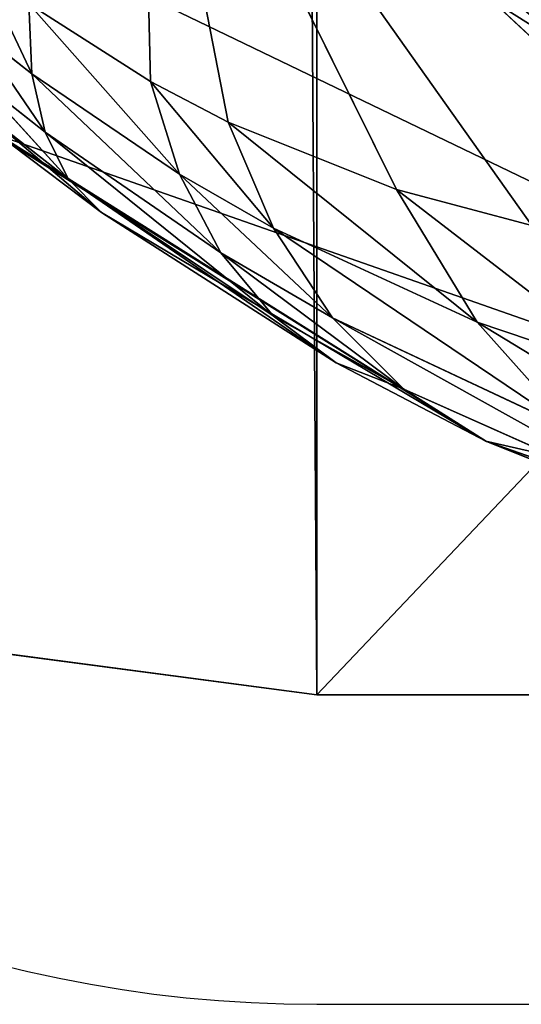
# Model space of a CAD drawing. Units: centimetres. Extents: x -256 to 120, y -167 to 148.
# Drawn here: x -106 to -106, y -14 to -13 of the extents above; entities that cross this region are included whole.
import ezdxf

# ---------------------------------------------------------------- set-up
doc = ezdxf.new("R2010")
doc.units = ezdxf.units.CM
doc.header["$LTSCALE"] = 2.54
doc.layers.get('0').update_dxf_attribs({"true_color": 0xff5454})

# ---------------------------------------------------------------- blocks, each defined once
blk = doc.blocks.new('3DGeom~114_Defintion')
at = {"color": 254, "true_color": 0xe2e2e2}
for p, q in [((5.6133, 224.5304, 4083.6464), (218.9171, 224.5304, 4083.6464)), ((218.9171, 224.5304, 1543.6464), (5.6133, 224.5304, 1543.6464)), ((218.9171, 224.5304, 4083.6464), (5.6133, 224.5304, 4083.6464)), ((5.6133, 224.5304, 1543.6464), (218.9171, 224.5304, 1543.6464)), ((218.9171, 224.5304, 4083.6464), (220.3699, 224.3391, 4083.6464)), ((220.3699, 224.3391, 1543.6464), (218.9171, 224.5304, 1543.6464)), ((218.9171, 224.5304, 1543.6464), (218.9171, 224.5304, 4083.6464)), ((218.9171, 224.5304, 4083.6464), (218.9171, 224.5304, 1543.6464)), ((220.3699, 224.3391, 4083.6464), (218.9171, 224.5304, 4083.6464)), ((218.9171, 224.5304, 1543.6464), (220.3699, 224.3391, 1543.6464))]:
    blk.add_line(p, q, dxfattribs=at)
mesh = blk.add_polyface(dxfattribs=at)
corners = [(0.1407, 4.3642, 4083.6464), (0, 218.9171, 4083.6464), (0, 5.6133, 4083.6464), (0.1407, 220.1662, 4083.6464), (0.5559, 3.1778, 4083.6464), (0.5559, 221.3526, 4083.6464), (1.2246, 2.1134, 4083.6464), (1.2246, 222.4169, 4083.6464), (2.1134, 1.2246, 4083.6464), (2.1134, 223.3057, 4083.6464), (3.1778, 223.9745, 4083.6464), (3.1778, 0.5559, 4083.6464), (4.3642, 0.1407, 4083.6464), (4.3642, 224.3896, 4083.6464), (5.6133, 0, 4083.6464), (5.6133, 224.5304, 4083.6464), (218.9171, 0, 4083.6464), (218.9171, 224.5304, 4083.6464), (220.3699, 0.1913, 4083.6464), (220.3699, 224.3391, 4083.6464), (221.7238, 223.7784, 4083.6464), (221.7238, 0.752, 4083.6464), (222.8863, 1.6441, 4083.6464), (222.8863, 222.8863, 4083.6464), (223.7784, 2.8066, 4083.6464), (223.7784, 221.7238, 4083.6464), (224.3391, 4.1604, 4083.6464), (224.3391, 220.3699, 4083.6464), (224.5304, 5.6133, 4083.6464), (224.5304, 218.9171, 4083.6464)]
mesh.append_faces([[corners[k] for k in face] for face in [(0, 1, 2), (27, 28, 29)]], dxfattribs={"vtx0": -1, "color": 254})
mesh.append_faces([[corners[k] for k in face] for face in [(1, 0, 3), (3, 4, 5), (5, 6, 7), (7, 8, 9), (9, 8, 10), (10, 12, 13), (13, 14, 15), (15, 16, 17), (17, 18, 19), (19, 18, 20), (20, 22, 23), (23, 24, 25), (25, 26, 27)]], dxfattribs={"vtx0": -1, "vtx1": -1, "color": 254})
mesh.append_faces([[corners[k] for k in face] for face in [(3, 0, 4), (5, 4, 6), (7, 6, 8), (10, 8, 11), (10, 11, 12), (13, 12, 14), (15, 14, 16), (17, 16, 18), (20, 18, 21), (20, 21, 22), (23, 22, 24), (25, 24, 26), (27, 26, 28)]], dxfattribs={"vtx0": -1, "vtx2": -1, "color": 254})
mesh = blk.add_polyface(dxfattribs=at)
corners = [(0, 218.9171, 1543.6464), (0.1407, 4.3642, 1543.6464), (0, 5.6133, 1543.6464), (0.1407, 220.1662, 1543.6464), (0.5559, 221.3526, 1543.6464), (0.5559, 3.1778, 1543.6464), (1.2246, 222.4169, 1543.6464), (1.2246, 2.1134, 1543.6464), (2.1134, 223.3057, 1543.6464), (2.1134, 1.2246, 1543.6464), (3.1778, 223.9745, 1543.6464), (3.1778, 0.5559, 1543.6464), (4.3642, 224.3896, 1543.6464), (4.3642, 0.1407, 1543.6464), (5.6133, 224.5304, 1543.6464), (5.6133, 0, 1543.6464), (218.9171, 224.5304, 1543.6464), (218.9171, 0, 1543.6464), (220.3699, 224.3391, 1543.6464), (220.3699, 0.1913, 1543.6464), (221.7238, 0.752, 1543.6464), (221.7238, 223.7784, 1543.6464), (222.8863, 222.8863, 1543.6464), (222.8863, 1.6441, 1543.6464), (223.7784, 221.7238, 1543.6464), (223.7784, 2.8066, 1543.6464), (224.3391, 220.3699, 1543.6464), (224.3391, 4.1604, 1543.6464), (224.5304, 5.6133, 1543.6464), (224.5304, 218.9171, 1543.6464)]
mesh.append_faces([[corners[k] for k in face] for face in [(0, 1, 2), (28, 26, 29)]], dxfattribs={"vtx0": -1, "color": 254})
mesh.append_faces([[corners[k] for k in face] for face in [(1, 4, 5), (5, 6, 7), (7, 8, 9), (9, 10, 11), (11, 12, 13), (13, 14, 15), (15, 16, 17), (17, 18, 19), (19, 18, 20), (20, 22, 23), (23, 24, 25), (25, 26, 27), (27, 26, 28)]], dxfattribs={"vtx0": -1, "vtx1": -1, "color": 254})
mesh.append_faces([[corners[k] for k in face] for face in [(1, 0, 3), (1, 3, 4), (5, 4, 6), (7, 6, 8), (9, 8, 10), (11, 10, 12), (13, 12, 14), (15, 14, 16), (17, 16, 18), (20, 18, 21), (20, 21, 22), (23, 22, 24), (25, 24, 26)]], dxfattribs={"vtx0": -1, "vtx2": -1, "color": 254})
mesh = blk.add_polyface(dxfattribs=at)
corners = [(5.6133, 224.5304, 4083.6464), (218.9171, 224.5304, 1543.6464), (5.6133, 224.5304, 1543.6464), (218.9171, 224.5304, 4083.6464)]
mesh.append_faces([[corners[k] for k in face] for face in [(0, 1, 2), (1, 0, 3)]], dxfattribs={"vtx0": -1, "color": 254})
mesh = blk.add_polyface(dxfattribs=at)
corners = [(218.9171, 224.5304, 4083.6464), (220.3699, 224.3391, 1543.6464), (218.9171, 224.5304, 1543.6464), (220.3699, 224.3391, 4083.6464)]
mesh.append_faces([[corners[k] for k in face] for face in [(0, 1, 2), (1, 0, 3)]], dxfattribs={"vtx0": -1, "color": 254})
blk = doc.blocks.new('Group11#1')
at = {"color": 254, "true_color": 0xe2e2e2, "extrusion": (-3.52742e-32, -1, 2.93593e-16)}
ref = blk.add_blockref('3DGeom~114_Defintion', (76.1, 8), dxfattribs=dict(at, xscale=0.03562992248009509, yscale=0.03562992248009509, zscale=0.03562992248009509, rotation=180))
ref.add_attrib('Skp_ComponentInstanceName', '3DGeom~114', (0, 0), dxfattribs={"height": 0.2})
blk = doc.blocks.new('Group10#1')
at = {"color": 0}
ref = blk.add_blockref('Group11#1', (0, 0), dxfattribs=at)
ref.add_attrib('Skp_GroupInstanceName', 'Body_1', (0, 0), dxfattribs={"height": 1})
blk = doc.blocks.new('Group11')
at = {"color": 254, "true_color": 0xe2e2e2, "extrusion": (-3.52742e-32, -1, 2.93593e-16), "xscale": 0.03562992248009509, "yscale": 0.03562992248009509, "zscale": 0.03562992248009509, "rotation": 180}
blk.add_blockref('3DGeom~114_Defintion', (76.1, 8), dxfattribs=at)
blk = doc.blocks.new('Group10')
at = {"color": 0}
blk.add_blockref('Group11', (0, 0), dxfattribs=at)
blk = doc.blocks.new('3DGeom~213_Defintion')
at = {"color": 0}
for p, q in [((-900.08, 723.814, 1234.224), (-869.106, 725.57, 1255.214)), ((-900.08, 723.814, 1234.224), (-869.106, 725.57, 1255.214)), ((-885.468, 706, 1254.938), (-900.08, 723.814, 1234.224)), ((-900.08, 723.814, 1234.224), (-893.261, 699.34, 1253.143)), ((-879.337, 712.486, 1255.583), (-900.08, 723.814, 1234.224)), ((-885.468, 706, 1254.938), (-900.08, 723.814, 1234.224)), ((-879.337, 712.486, 1255.583), (-900.08, 723.814, 1234.224)), ((-896.912, 696.888, 1251.9), (-900.08, 723.814, 1234.224)), ((-896.912, 696.888, 1251.9), (-900.08, 723.814, 1234.224)), ((-900.08, 723.814, 1234.224), (-893.261, 699.34, 1253.143)), ((-879.337, 712.486, 1255.583), (-885.468, 706, 1254.938)), ((-879.337, 712.486, 1255.583), (-885.468, 706, 1254.938)), ((-885.468, 706, 1254.938), (-873.604, 707.202, 1261.458)), ((-885.468, 706, 1254.938), (-873.604, 707.202, 1261.458)), ((-881.075, 700.624, 1260.16), (-873.604, 707.202, 1261.458)), ((-881.075, 700.624, 1260.16), (-873.604, 707.202, 1261.458)), ((-885.468, 706, 1254.938), (-893.261, 699.34, 1253.143)), ((-885.468, 706, 1254.938), (-893.261, 699.34, 1253.143)), ((-885.468, 706, 1254.938), (-881.075, 700.624, 1260.16)), ((-885.468, 706, 1254.938), (-881.075, 700.624, 1260.16)), ((-881.075, 700.624, 1260.16), (-867.164, 701.364, 1265.9)), ((-881.075, 700.624, 1260.16), (-867.164, 701.364, 1265.9)), ((-893.261, 699.34, 1253.143), (-881.075, 700.624, 1260.16)), ((-893.261, 699.34, 1253.143), (-881.075, 700.624, 1260.16)), ((-890.566, 693.879, 1257.446), (-881.075, 700.624, 1260.16)), ((-890.566, 693.879, 1257.446), (-881.075, 700.624, 1260.16)), ((-881.075, 700.624, 1260.16), (-876.086, 694.817, 1264.263)), ((-881.075, 700.624, 1260.16), (-876.086, 694.817, 1264.263)), ((-893.261, 699.34, 1253.143), (-896.912, 696.888, 1251.9)), ((-893.261, 699.34, 1253.143), (-896.912, 696.888, 1251.9)), ((-893.261, 699.34, 1253.143), (-890.566, 693.879, 1257.446)), ((-893.261, 699.34, 1253.143), (-890.566, 693.879, 1257.446)), ((-896.912, 696.888, 1251.9), (-902.723, 693.982, 1249.335)), ((-896.912, 696.888, 1251.9), (-902.723, 693.982, 1249.335)), ((-896.912, 696.888, 1251.9), (-890.566, 693.879, 1257.446)), ((-896.912, 696.888, 1251.9), (-890.566, 693.879, 1257.446)), ((-896.912, 696.888, 1251.9), (-895.02, 691.397, 1255.732)), ((-896.912, 696.888, 1251.9), (-895.02, 691.397, 1255.732)), ((-890.566, 693.879, 1257.446), (-876.086, 694.817, 1264.263)), ((-890.566, 693.879, 1257.446), (-876.086, 694.817, 1264.263)), ((-887.398, 688.105, 1260.942), (-876.086, 694.817, 1264.263)), ((-887.398, 688.105, 1260.942), (-876.086, 694.817, 1264.263)), ((-902.723, 693.982, 1249.335), (-895.02, 691.397, 1255.732)), ((-902.723, 693.982, 1249.335), (-895.02, 691.397, 1255.732)), ((-902.723, 693.982, 1249.335), (-902.126, 688.459, 1252.355)), ((-902.723, 693.982, 1249.335), (-902.126, 688.459, 1252.355)), ((-895.02, 691.397, 1255.732), (-890.566, 693.879, 1257.446)), ((-895.02, 691.397, 1255.732), (-890.566, 693.879, 1257.446)), ((-890.566, 693.879, 1257.446), (-887.398, 688.105, 1260.942)), ((-890.566, 693.879, 1257.446), (-887.398, 688.105, 1260.942)), ((-905.014, 693.21, 1248.106), (-902.126, 688.459, 1252.355)), ((-905.014, 693.21, 1248.106), (-902.126, 688.459, 1252.355)), ((-902.126, 688.459, 1252.355), (-895.02, 691.397, 1255.732)), ((-902.126, 688.459, 1252.355), (-895.02, 691.397, 1255.732)), ((-895.02, 691.397, 1255.732), (-887.398, 688.105, 1260.942)), ((-895.02, 691.397, 1255.732), (-887.398, 688.105, 1260.942)), ((-895.02, 691.397, 1255.732), (-892.7, 685.637, 1258.87)), ((-895.02, 691.397, 1255.732), (-892.7, 685.637, 1258.87)), ((-887.398, 688.105, 1260.942), (-870.618, 688.716, 1267.15)), ((-887.398, 688.105, 1260.942), (-870.618, 688.716, 1267.15)), ((-870.618, 688.716, 1267.15), (-883.81, 682.12, 1263.57)), ((-870.618, 688.716, 1267.15), (-883.81, 682.12, 1263.57)), ((-904.939, 687.678, 1250.779), (-902.126, 688.459, 1252.355)), ((-904.939, 687.678, 1250.779), (-902.126, 688.459, 1252.355)), ((-902.126, 688.459, 1252.355), (-892.7, 685.637, 1258.87)), ((-902.126, 688.459, 1252.355), (-892.7, 685.637, 1258.87)), ((-902.126, 688.459, 1252.355), (-901.158, 682.714, 1254.812)), ((-902.126, 688.459, 1252.355), (-901.158, 682.714, 1254.812)), ((-892.7, 685.637, 1258.87), (-887.398, 688.105, 1260.942)), ((-892.7, 685.637, 1258.87), (-887.398, 688.105, 1260.942)), ((-887.398, 688.105, 1260.942), (-883.81, 682.12, 1263.57)), ((-887.398, 688.105, 1260.942), (-883.81, 682.12, 1263.57)), ((-904.939, 687.678, 1250.779), (-901.158, 682.714, 1254.812)), ((-904.939, 687.678, 1250.779), (-901.158, 682.714, 1254.812)), ((-901.158, 682.714, 1254.812), (-892.7, 685.637, 1258.87)), ((-901.158, 682.714, 1254.812), (-892.7, 685.637, 1258.87)), ((-892.7, 685.637, 1258.87), (-883.81, 682.12, 1263.57)), ((-892.7, 685.637, 1258.87), (-883.81, 682.12, 1263.57)), ((-892.7, 685.637, 1258.87), (-889.989, 679.693, 1261.265)), ((-892.7, 685.637, 1258.87), (-889.989, 679.693, 1261.265)), ((-904.505, 681.937, 1252.926), (-901.158, 682.714, 1254.812)), ((-904.505, 681.937, 1252.926), (-901.158, 682.714, 1254.812)), ((-901.158, 682.714, 1254.812), (-889.989, 679.693, 1261.265)), ((-901.158, 682.714, 1254.812), (-889.989, 679.693, 1261.265)), ((-901.158, 682.714, 1254.812), (-899.831, 676.819, 1256.675)), ((-901.158, 682.714, 1254.812), (-899.831, 676.819, 1256.675)), ((-883.81, 682.12, 1263.57), (-864.801, 682.467, 1268.753)), ((-883.81, 682.12, 1263.57), (-864.801, 682.467, 1268.753)), ((-904.505, 681.937, 1252.926), (-899.831, 676.819, 1256.675)), ((-904.505, 681.937, 1252.926), (-899.831, 676.819, 1256.675)), ((-883.81, 682.12, 1263.57), (-889.989, 679.693, 1261.265)), ((-883.81, 682.12, 1263.57), (-889.989, 679.693, 1261.265)), ((-883.81, 682.12, 1263.57), (-886.927, 673.658, 1262.88)), ((-883.81, 682.12, 1263.57), (-886.927, 673.658, 1262.88)), ((-879.888, 676.021, 1265.277), (-883.81, 682.12, 1263.57)), ((-879.867, 676.028, 1265.284), (-883.81, 682.12, 1263.57)), ((-879.888, 676.021, 1265.277), (-883.81, 682.12, 1263.57)), ((-879.867, 676.028, 1265.284), (-883.81, 682.12, 1263.57)), ((-889.989, 679.693, 1261.265), (-899.831, 676.819, 1256.675)), ((-889.989, 679.693, 1261.265), (-899.831, 676.819, 1256.675)), ((-889.989, 679.693, 1261.265), (-886.927, 673.658, 1262.88)), ((-889.989, 679.693, 1261.265), (-886.927, 673.658, 1262.88)), ((-899.831, 676.819, 1256.675), (-903.719, 676.055, 1254.521)), ((-899.831, 676.819, 1256.675), (-903.719, 676.055, 1254.521)), ((-899.831, 676.819, 1256.675), (-886.927, 673.658, 1262.88)), ((-899.831, 676.819, 1256.675), (-886.927, 673.658, 1262.88)), ((-899.831, 676.819, 1256.675), (-898.161, 670.849, 1257.922)), ((-899.831, 676.819, 1256.675), (-898.161, 670.849, 1257.922)), ((-903.719, 676.055, 1254.521), (-898.161, 670.849, 1257.922)), ((-903.719, 676.055, 1254.521), (-898.161, 670.849, 1257.922)), ((-879.888, 0, 1265.277), (-879.867, 676.028, 1265.284)), ((-879.888, 0, 1265.277), (-879.867, 676.028, 1265.284)), ((-879.888, 0, 1265.277), (-879.888, 676.021, 1265.277)), ((-879.888, 0, 1265.277), (-879.888, 676.021, 1265.277)), ((-855.075, 0, 1269.869), (-879.867, 676.028, 1265.284)), ((-855.075, 0, 1269.869), (-879.867, 676.028, 1265.284)), ((-886.927, 673.658, 1262.88), (-879.888, 0, 1265.277)), ((-886.927, 673.658, 1262.88), (-879.888, 0, 1265.277)), ((-898.161, 670.849, 1257.922), (-879.888, 0, 1265.277)), ((-898.161, 670.849, 1257.922), (-879.888, 0, 1265.277)), ((-902.59, 670.103, 1255.545), (-879.888, 0, 1265.277)), ((-902.59, 670.103, 1255.545), (-879.888, 0, 1265.277))]:
    blk.add_line(p, q, dxfattribs=at)
at = {"color": 18, "true_color": 0x000000}
for p, q in [((-879.867, 676.028, 1265.284), (-864.801, 682.467, 1268.753)), ((-864.801, 682.467, 1268.753), (-879.867, 676.028, 1265.284)), ((-886.927, 673.658, 1262.88), (-879.888, 676.021, 1265.277)), ((-879.888, 676.021, 1265.277), (-886.927, 673.658, 1262.88)), ((-879.888, 676.021, 1265.277), (-879.867, 676.028, 1265.284)), ((-879.867, 676.028, 1265.284), (-879.888, 676.021, 1265.277)), ((-898.161, 670.849, 1257.922), (-886.927, 673.658, 1262.88)), ((-886.927, 673.658, 1262.88), (-898.161, 670.849, 1257.922)), ((-902.59, 670.103, 1255.545), (-898.161, 670.849, 1257.922)), ((-898.161, 670.849, 1257.922), (-902.59, 670.103, 1255.545)), ((-903.058, 0, 1255.279), (-879.888, 0, 1265.277)), ((-879.888, 0, 1265.277), (-903.058, 0, 1255.279)), ((-879.888, 0, 1265.277), (-855.075, 0, 1269.869)), ((-855.075, 0, 1269.869), (-879.888, 0, 1265.277))]:
    blk.add_line(p, q, dxfattribs=at)
mesh = blk.add_polyface(dxfattribs=at)
corners = [(-831.749, 775.431, 1249.456), (-851.019, 862.919, 1178.345), (-943.65, 811.632, 1143.424)]
mesh.append_faces([[corners[k] for k in face] for face in [(0, 1, 2)]], dxfattribs={"color": 18})
mesh = blk.add_polyface(dxfattribs=at)
corners = [(-933.916, 728.026, 1206.291), (-831.749, 775.431, 1249.456), (-943.65, 811.632, 1143.424), (-836.94, 768.529, 1250.26)]
mesh.append_faces([[corners[k] for k in face] for face in [(0, 1, 2), (1, 0, 3)]], dxfattribs={"vtx0": -1, "color": 18})
mesh = blk.add_polyface(dxfattribs=at)
corners = [(-836.94, 768.529, 1250.26), (-933.916, 728.026, 1206.291), (-932.283, 718.95, 1212.954)]
mesh.append_faces([[corners[k] for k in face] for face in [(0, 1, 2)]], dxfattribs={"color": 18})
mesh = blk.add_polyface(dxfattribs=at)
corners = [(-836.94, 768.529, 1250.26), (-932.283, 718.95, 1212.954), (-900.08, 723.814, 1234.224)]
mesh.append_faces([[corners[k] for k in face] for face in [(0, 1, 2)]], dxfattribs={"color": 18})
mesh = blk.add_polyface(dxfattribs=at)
corners = [(-836.94, 768.529, 1250.26), (-900.08, 723.814, 1234.224), (-867.396, 728.026, 1254.975)]
mesh.append_faces([[corners[k] for k in face] for face in [(0, 1, 2)]], dxfattribs={"color": 18})
mesh = blk.add_polyface(dxfattribs=at)
corners = [(-867.396, 728.026, 1254.975), (-900.08, 723.814, 1234.224), (-869.106, 725.57, 1255.214)]
mesh.append_faces([[corners[k] for k in face] for face in [(0, 1, 2)]], dxfattribs={"color": 18})
mesh = blk.add_polyface(dxfattribs=at)
corners = [(-869.106, 725.57, 1255.214), (-900.08, 723.814, 1234.224), (-879.337, 712.486, 1255.583)]
mesh.append_faces([[corners[k] for k in face] for face in [(0, 1, 2)]], dxfattribs={"color": 18})
mesh = blk.add_polyface(dxfattribs=at)
corners = [(-896.912, 696.888, 1251.9), (-900.08, 723.814, 1234.224), (-902.723, 693.982, 1249.335)]
mesh.append_faces([[corners[k] for k in face] for face in [(0, 1, 2)]], dxfattribs={"color": 18})
mesh = blk.add_polyface(dxfattribs=at)
corners = [(-885.468, 706, 1254.938), (-900.08, 723.814, 1234.224), (-893.261, 699.34, 1253.143)]
mesh.append_faces([[corners[k] for k in face] for face in [(0, 1, 2)]], dxfattribs={"color": 18})
mesh = blk.add_polyface(dxfattribs=at)
corners = [(-879.337, 712.486, 1255.583), (-900.08, 723.814, 1234.224), (-885.468, 706, 1254.938)]
mesh.append_faces([[corners[k] for k in face] for face in [(0, 1, 2)]], dxfattribs={"color": 18})
mesh = blk.add_polyface(dxfattribs=at)
corners = [(-893.261, 699.34, 1253.143), (-900.08, 723.814, 1234.224), (-896.912, 696.888, 1251.9)]
mesh.append_faces([[corners[k] for k in face] for face in [(0, 1, 2)]], dxfattribs={"color": 18})
mesh = blk.add_polyface(dxfattribs=at)
corners = [(-873.604, 707.202, 1261.458), (-879.337, 712.486, 1255.583), (-885.468, 706, 1254.938)]
mesh.append_faces([[corners[k] for k in face] for face in [(0, 1, 2)]], dxfattribs={"color": 18})
mesh = blk.add_polyface(dxfattribs=at)
corners = [(-873.604, 707.202, 1261.458), (-885.468, 706, 1254.938), (-881.075, 700.624, 1260.16)]
mesh.append_faces([[corners[k] for k in face] for face in [(0, 1, 2)]], dxfattribs={"color": 18})
mesh = blk.add_polyface(dxfattribs=at)
corners = [(-867.164, 701.364, 1265.9), (-873.604, 707.202, 1261.458), (-881.075, 700.624, 1260.16)]
mesh.append_faces([[corners[k] for k in face] for face in [(0, 1, 2)]], dxfattribs={"color": 18})
mesh = blk.add_polyface(dxfattribs=at)
corners = [(-881.075, 700.624, 1260.16), (-885.468, 706, 1254.938), (-893.261, 699.34, 1253.143)]
mesh.append_faces([[corners[k] for k in face] for face in [(0, 1, 2)]], dxfattribs={"color": 18})
mesh = blk.add_polyface(dxfattribs=at)
corners = [(-867.164, 701.364, 1265.9), (-881.075, 700.624, 1260.16), (-876.086, 694.817, 1264.263)]
mesh.append_faces([[corners[k] for k in face] for face in [(0, 1, 2)]], dxfattribs={"color": 18})
mesh = blk.add_polyface(dxfattribs=at)
corners = [(-881.075, 700.624, 1260.16), (-893.261, 699.34, 1253.143), (-890.566, 693.879, 1257.446)]
mesh.append_faces([[corners[k] for k in face] for face in [(0, 1, 2)]], dxfattribs={"color": 18})
mesh = blk.add_polyface(dxfattribs=at)
corners = [(-876.086, 694.817, 1264.263), (-881.075, 700.624, 1260.16), (-890.566, 693.879, 1257.446)]
mesh.append_faces([[corners[k] for k in face] for face in [(0, 1, 2)]], dxfattribs={"color": 18})
mesh = blk.add_polyface(dxfattribs=at)
corners = [(-890.566, 693.879, 1257.446), (-893.261, 699.34, 1253.143), (-896.912, 696.888, 1251.9)]
mesh.append_faces([[corners[k] for k in face] for face in [(0, 1, 2)]], dxfattribs={"color": 18})
mesh = blk.add_polyface(dxfattribs=at)
corners = [(-895.02, 691.397, 1255.732), (-896.912, 696.888, 1251.9), (-902.723, 693.982, 1249.335)]
mesh.append_faces([[corners[k] for k in face] for face in [(0, 1, 2)]], dxfattribs={"color": 18})
mesh = blk.add_polyface(dxfattribs=at)
corners = [(-890.566, 693.879, 1257.446), (-896.912, 696.888, 1251.9), (-895.02, 691.397, 1255.732)]
mesh.append_faces([[corners[k] for k in face] for face in [(0, 1, 2)]], dxfattribs={"color": 18})
mesh = blk.add_polyface(dxfattribs=at)
corners = [(-876.086, 694.817, 1264.263), (-890.566, 693.879, 1257.446), (-887.398, 688.105, 1260.942)]
mesh.append_faces([[corners[k] for k in face] for face in [(0, 1, 2)]], dxfattribs={"color": 18})
mesh = blk.add_polyface(dxfattribs=at)
corners = [(-870.618, 688.716, 1267.15), (-876.086, 694.817, 1264.263), (-887.398, 688.105, 1260.942)]
mesh.append_faces([[corners[k] for k in face] for face in [(0, 1, 2)]], dxfattribs={"color": 18})
mesh = blk.add_polyface(dxfattribs=at)
corners = [(-902.126, 688.459, 1252.355), (-902.723, 693.982, 1249.335), (-905.014, 693.21, 1248.106)]
mesh.append_faces([[corners[k] for k in face] for face in [(0, 1, 2)]], dxfattribs={"color": 18})
mesh = blk.add_polyface(dxfattribs=at)
corners = [(-895.02, 691.397, 1255.732), (-902.723, 693.982, 1249.335), (-902.126, 688.459, 1252.355)]
mesh.append_faces([[corners[k] for k in face] for face in [(0, 1, 2)]], dxfattribs={"color": 18})
mesh = blk.add_polyface(dxfattribs=at)
corners = [(-887.398, 688.105, 1260.942), (-890.566, 693.879, 1257.446), (-895.02, 691.397, 1255.732)]
mesh.append_faces([[corners[k] for k in face] for face in [(0, 1, 2)]], dxfattribs={"color": 18})
mesh = blk.add_polyface(dxfattribs=at)
corners = [(-902.126, 688.459, 1252.355), (-905.014, 693.21, 1248.106), (-904.939, 687.678, 1250.779)]
mesh.append_faces([[corners[k] for k in face] for face in [(0, 1, 2)]], dxfattribs={"color": 18})
mesh = blk.add_polyface(dxfattribs=at)
corners = [(-892.7, 685.637, 1258.87), (-895.02, 691.397, 1255.732), (-902.126, 688.459, 1252.355)]
mesh.append_faces([[corners[k] for k in face] for face in [(0, 1, 2)]], dxfattribs={"color": 18})
mesh = blk.add_polyface(dxfattribs=at)
corners = [(-887.398, 688.105, 1260.942), (-895.02, 691.397, 1255.732), (-892.7, 685.637, 1258.87)]
mesh.append_faces([[corners[k] for k in face] for face in [(0, 1, 2)]], dxfattribs={"color": 18})
mesh = blk.add_polyface(dxfattribs=at)
corners = [(-870.618, 688.716, 1267.15), (-887.398, 688.105, 1260.942), (-883.81, 682.12, 1263.57)]
mesh.append_faces([[corners[k] for k in face] for face in [(0, 1, 2)]], dxfattribs={"color": 18})
mesh = blk.add_polyface(dxfattribs=at)
corners = [(-864.801, 682.467, 1268.753), (-870.618, 688.716, 1267.15), (-883.81, 682.12, 1263.57)]
mesh.append_faces([[corners[k] for k in face] for face in [(0, 1, 2)]], dxfattribs={"color": 18})
mesh = blk.add_polyface(dxfattribs=at)
corners = [(-901.158, 682.714, 1254.812), (-902.126, 688.459, 1252.355), (-904.939, 687.678, 1250.779)]
mesh.append_faces([[corners[k] for k in face] for face in [(0, 1, 2)]], dxfattribs={"color": 18})
mesh = blk.add_polyface(dxfattribs=at)
corners = [(-892.7, 685.637, 1258.87), (-902.126, 688.459, 1252.355), (-901.158, 682.714, 1254.812)]
mesh.append_faces([[corners[k] for k in face] for face in [(0, 1, 2)]], dxfattribs={"color": 18})
mesh = blk.add_polyface(dxfattribs=at)
corners = [(-883.81, 682.12, 1263.57), (-887.398, 688.105, 1260.942), (-892.7, 685.637, 1258.87)]
mesh.append_faces([[corners[k] for k in face] for face in [(0, 1, 2)]], dxfattribs={"color": 18})
mesh = blk.add_polyface(dxfattribs=at)
corners = [(-901.158, 682.714, 1254.812), (-904.939, 687.678, 1250.779), (-904.505, 681.937, 1252.926)]
mesh.append_faces([[corners[k] for k in face] for face in [(0, 1, 2)]], dxfattribs={"color": 18})
mesh = blk.add_polyface(dxfattribs=at)
corners = [(-889.989, 679.693, 1261.265), (-892.7, 685.637, 1258.87), (-901.158, 682.714, 1254.812)]
mesh.append_faces([[corners[k] for k in face] for face in [(0, 1, 2)]], dxfattribs={"color": 18})
mesh = blk.add_polyface(dxfattribs=at)
corners = [(-883.81, 682.12, 1263.57), (-892.7, 685.637, 1258.87), (-889.989, 679.693, 1261.265)]
mesh.append_faces([[corners[k] for k in face] for face in [(0, 1, 2)]], dxfattribs={"color": 18})
mesh = blk.add_polyface(dxfattribs=at)
corners = [(-899.831, 676.819, 1256.675), (-901.158, 682.714, 1254.812), (-904.505, 681.937, 1252.926)]
mesh.append_faces([[corners[k] for k in face] for face in [(0, 1, 2)]], dxfattribs={"color": 18})
mesh = blk.add_polyface(dxfattribs=at)
corners = [(-889.989, 679.693, 1261.265), (-901.158, 682.714, 1254.812), (-899.831, 676.819, 1256.675)]
mesh.append_faces([[corners[k] for k in face] for face in [(0, 1, 2)]], dxfattribs={"color": 18})
mesh = blk.add_polyface(dxfattribs=at)
corners = [(-864.801, 682.467, 1268.753), (-883.81, 682.12, 1263.57), (-879.867, 676.028, 1265.284)]
mesh.append_faces([[corners[k] for k in face] for face in [(0, 1, 2)]], dxfattribs={"color": 18})
mesh = blk.add_polyface(dxfattribs=at)
corners = [(-855.075, 0, 1269.869), (-864.801, 682.467, 1268.753), (-879.867, 676.028, 1265.284)]
mesh.append_faces([[corners[k] for k in face] for face in [(0, 1, 2)]], dxfattribs={"color": 18})
mesh = blk.add_polyface(dxfattribs=at)
corners = [(-899.831, 676.819, 1256.675), (-904.505, 681.937, 1252.926), (-903.719, 676.055, 1254.521)]
mesh.append_faces([[corners[k] for k in face] for face in [(0, 1, 2)]], dxfattribs={"color": 18})
mesh = blk.add_polyface(dxfattribs=at)
corners = [(-883.81, 682.12, 1263.57), (-889.989, 679.693, 1261.265), (-886.927, 673.658, 1262.88)]
mesh.append_faces([[corners[k] for k in face] for face in [(0, 1, 2)]], dxfattribs={"color": 18})
mesh = blk.add_polyface(dxfattribs=at)
corners = [(-879.888, 676.021, 1265.277), (-883.81, 682.12, 1263.57), (-886.927, 673.658, 1262.88)]
mesh.append_faces([[corners[k] for k in face] for face in [(0, 1, 2)]], dxfattribs={"color": 18})
mesh = blk.add_polyface(dxfattribs=at)
corners = [(-879.867, 676.028, 1265.284), (-883.81, 682.12, 1263.57), (-879.888, 676.021, 1265.277)]
mesh.append_faces([[corners[k] for k in face] for face in [(0, 1, 2)]], dxfattribs={"color": 18})
mesh = blk.add_polyface(dxfattribs=at)
corners = [(-886.927, 673.658, 1262.88), (-889.989, 679.693, 1261.265), (-899.831, 676.819, 1256.675)]
mesh.append_faces([[corners[k] for k in face] for face in [(0, 1, 2)]], dxfattribs={"color": 18})
mesh = blk.add_polyface(dxfattribs=at)
corners = [(-898.161, 670.849, 1257.922), (-899.831, 676.819, 1256.675), (-903.719, 676.055, 1254.521)]
mesh.append_faces([[corners[k] for k in face] for face in [(0, 1, 2)]], dxfattribs={"color": 18})
mesh = blk.add_polyface(dxfattribs=at)
corners = [(-886.927, 673.658, 1262.88), (-899.831, 676.819, 1256.675), (-898.161, 670.849, 1257.922)]
mesh.append_faces([[corners[k] for k in face] for face in [(0, 1, 2)]], dxfattribs={"color": 18})
mesh = blk.add_polyface(dxfattribs=at)
corners = [(-898.161, 670.849, 1257.922), (-903.719, 676.055, 1254.521), (-902.59, 670.103, 1255.545)]
mesh.append_faces([[corners[k] for k in face] for face in [(0, 1, 2)]], dxfattribs={"color": 18})
mesh = blk.add_polyface(dxfattribs=at)
corners = [(-879.888, 676.021, 1265.277), (-886.927, 673.658, 1262.88), (-879.888, 0, 1265.277)]
mesh.append_faces([[corners[k] for k in face] for face in [(0, 1, 2)]], dxfattribs={"color": 18})
mesh = blk.add_polyface(dxfattribs=at)
corners = [(-879.867, 676.028, 1265.284), (-879.888, 676.021, 1265.277), (-879.888, 0, 1265.277)]
mesh.append_faces([[corners[k] for k in face] for face in [(0, 1, 2)]], dxfattribs={"color": 18})
mesh = blk.add_polyface(dxfattribs=at)
corners = [(-855.075, 0, 1269.869), (-879.867, 676.028, 1265.284), (-879.888, 0, 1265.277)]
mesh.append_faces([[corners[k] for k in face] for face in [(0, 1, 2)]], dxfattribs={"color": 18})
mesh = blk.add_polyface(dxfattribs=at)
corners = [(-879.888, 0, 1265.277), (-886.927, 673.658, 1262.88), (-898.161, 670.849, 1257.922)]
mesh.append_faces([[corners[k] for k in face] for face in [(0, 1, 2)]], dxfattribs={"color": 18})
mesh = blk.add_polyface(dxfattribs=at)
corners = [(-879.888, 0, 1265.277), (-898.161, 670.849, 1257.922), (-902.59, 670.103, 1255.545)]
mesh.append_faces([[corners[k] for k in face] for face in [(0, 1, 2)]], dxfattribs={"color": 18})
mesh = blk.add_polyface(dxfattribs=at)
corners = [(-879.888, 0, 1265.277), (-902.59, 670.103, 1255.545), (-903.058, 0, 1255.279)]
mesh.append_faces([[corners[k] for k in face] for face in [(0, 1, 2)]], dxfattribs={"color": 18})
mesh = blk.add_polyface(dxfattribs=at)
corners = [(879.888, 0, -1265.277), (829.861, 0, -1268.825), (855.075, 0, -1269.869), (-1174.702, 0, -958.468), (903.058, 0, -1255.279), (923.422, 0, -1240.375), (939.959, 0, -1221.314), (951.839, 0, -1199.051), (958.468, 0, -1174.702), (1268.825, 0, 829.861), (-1199.051, 0, -951.839), (-1221.314, 0, -939.959), (-1240.375, 0, -923.422), (-1255.279, 0, -903.058), (-1265.277, 0, -879.888), (-1269.869, 0, -855.075), (-1268.825, 0, -829.861), (-958.468, 0, 1174.702), (1269.869, 0, 855.075), (1265.277, 0, 879.888), (1255.279, 0, 903.058), (1240.375, 0, 923.422), (1221.314, 0, 939.959), (1199.051, 0, 951.839), (1174.702, 0, 958.468), (-829.861, 0, 1268.825), (-951.839, 0, 1199.051), (-939.959, 0, 1221.314), (-923.422, 0, 1240.375), (-903.058, 0, 1255.279), (-879.888, 0, 1265.277), (-855.075, 0, 1269.869)]
mesh.append_faces([[corners[k] for k in face] for face in [(0, 1, 2), (30, 25, 31)]], dxfattribs={"vtx0": -1, "color": 18})
mesh.append_faces([[corners[k] for k in face] for face in [(1, 0, 3), (3, 9, 10), (10, 9, 11), (11, 9, 12), (12, 9, 13), (13, 9, 14), (14, 9, 15), (15, 9, 16), (16, 9, 17), (17, 25, 26), (26, 25, 27), (27, 25, 28), (28, 25, 29), (29, 25, 30)]], dxfattribs={"vtx0": -1, "vtx1": -1, "color": 18})
mesh.append_faces([[corners[k] for k in face] for face in [(3, 0, 4), (3, 4, 5), (3, 5, 6), (3, 6, 7), (3, 7, 8), (3, 8, 9), (17, 9, 18), (17, 18, 19), (17, 19, 20), (17, 20, 21), (17, 21, 22), (17, 22, 23), (17, 23, 24), (17, 24, 25)]], dxfattribs={"vtx0": -1, "vtx2": -1, "color": 18})
blk = doc.blocks.new('Group49')
at = {"color": 18, "true_color": 0x000000, "extrusion": (-0.153002, -6.22131e-17, -0.988226)}
ref = blk.add_blockref('3DGeom~213_Defintion', (145.5, -70.63908, -14.98436), dxfattribs=dict(at, xscale=0.003549513795713741, yscale=0.003549513795713741, zscale=0.003549513795713741, rotation=270))
ref.add_attrib('Skp_ComponentInstanceName', '3DGeom~213', (0, 0), dxfattribs={"height": 0.2})
blk = doc.blocks.new('Group48')
at = {"color": 0}
ref = blk.add_blockref('Group49', (0, 0), dxfattribs=at)
ref.add_attrib('Skp_GroupInstanceName', 'Body_1', (0, 0), dxfattribs={"height": 1})
blk = doc.blocks.new('Group47')
at = {"color": 18, "true_color": 0x000000, "extrusion": (-0.153002, -6.05114e-17, -0.988226)}
ref = blk.add_blockref('3DGeom~213_Defintion', (145.5, -3.34089, -4.56491), dxfattribs=dict(at, xscale=0.003549513795713741, yscale=0.003549513795713741, zscale=0.003549513795713741, rotation=270))
ref.add_attrib('Skp_ComponentInstanceName', '3DGeom~213', (0, 0), dxfattribs={"height": 0.2})
blk = doc.blocks.new('Group46')
at = {"color": 0}
ref = blk.add_blockref('Group47', (0, 0), dxfattribs=at)
ref.add_attrib('Skp_GroupInstanceName', 'Body_1', (0, 0), dxfattribs={"height": 1})
blk = doc.blocks.new('Grupuj#1')
at = {"color": 0, "extrusion": (0, 1, -2.33147e-15), "rotation": 180}
for name, p in [('Group10', (68.1, -55, 3.71492)), ('Group46', (0, -55, 3.71492)), ('Group10#1', (0, -55, 3.71492)), ('Group48', (0, -55, 3.71492))]:
    blk.add_blockref(name, p, dxfattribs=at)
blk = doc.blocks.new('Grupuj#2')
at = {"color": 0}
blk.add_blockref('Grupuj#1', (0, 0.04837), dxfattribs=at)
blk = doc.blocks.new('0120-2D')
at = {"color": 7, "linetype": 'Continuous'}
blk.add_line((196.52898, 194.30944), (188.92898, 194.30944), dxfattribs=at)
blk.add_arc((196.52898, 194.10944), 0.2, 0, 90, dxfattribs=at)

msp = doc.modelspace()

# ---------------------------------------------------------------- block references
at = {"rotation": 180}
msp.add_blockref('0120-2D', (90.86549, 180.78844, -74.96216), dxfattribs=at)
at = {"color": 0}
msp.add_blockref('Grupuj#2', (-105.8635, -17.23592, -74.96113), dxfattribs=at)

doc.saveas('drawing.dxf')
